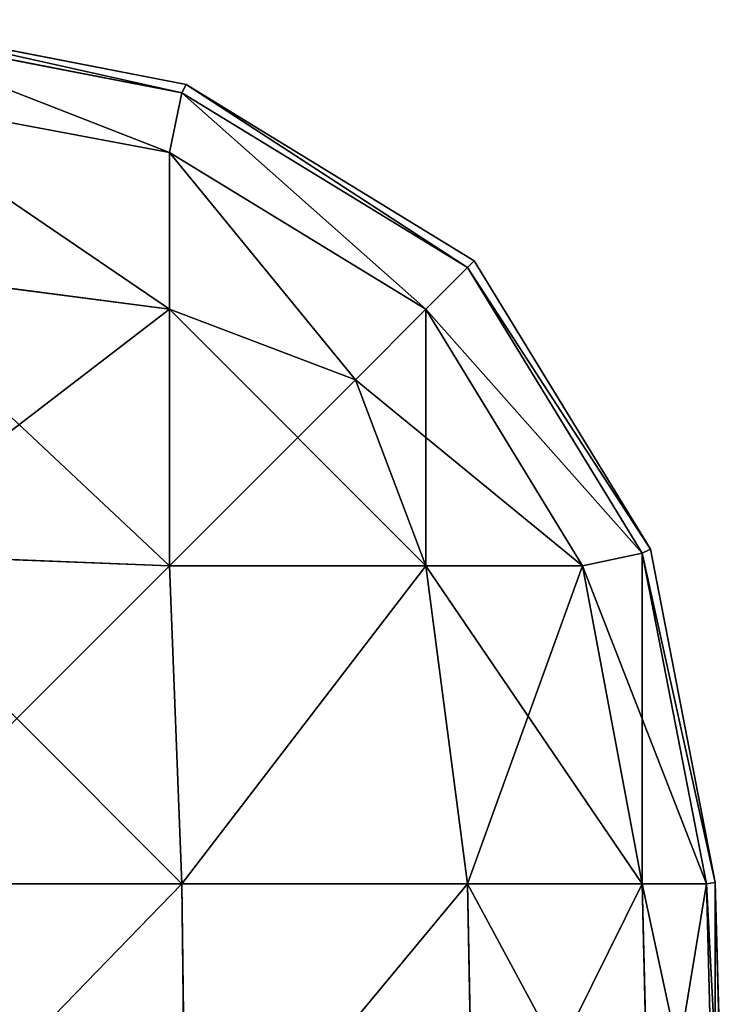
# Model space of a CAD drawing. Extents: x 1022 to 5865, y 994 to 2994.
# Drawn here: x 5861 to 5863, y 1031 to 1034 of the extents above; entities that cross this region are included whole.
import ezdxf

# ---------------------------------------------------------------- set-up
doc = ezdxf.new("R2010")
doc.units = 0
doc.header["$LTSCALE"] = 25.4
doc.layers.get('0').update_dxf_attribs({"color": 13, "linetype": 'CONTINUOUS'})

# ---------------------------------------------------------------- blocks, each defined once
blk = doc.blocks.new('GROUP_75')
at = {"color": 0}
for p, q in [((2042.8426, 39.9777, 1611.1981), (2043.6679, 39.8172, 1610.9741)), ((2043.6679, 39.8172, 3), (2042.8426, 39.9777, 3)), ((2043.6679, 39.8172, 3), (2042.8426, 39.9777, 3)), ((2042.8426, 39.9777, 1611.1981), (2043.6679, 39.8172, 1610.9741)), ((2043.6574, 39.7965, 2.1605), (2042.8395, 39.9555, 2.1605)), ((2043.6574, 39.7965, 2.1605), (2042.8395, 39.9555, 2.1605)), ((2042.8395, 39.9555, 1612.0687), (2043.6574, 39.7965, 1611.8468)), ((2042.8395, 39.9555, 1612.0687), (2043.6574, 39.7965, 1611.8468)), ((2043.6679, 39.8172, 3), (2043.6574, 39.7965, 2.1605)), ((2043.6679, 39.8172, 3), (2043.6574, 39.7965, 2.1605)), ((2043.6679, 39.8172, 1610.9741), (2043.6574, 39.7965, 1611.8468)), ((2043.6679, 39.8172, 1610.9741), (2043.6574, 39.7965, 1611.8468)), ((2043.6679, 39.8172, 3), (2043.6679, 39.8172, 1610.9741)), ((2043.6679, 39.8172, 3), (2043.6679, 39.8172, 1610.9741)), ((2043.6679, 39.8172, 1610.9741), (2044.3811, 39.3811, 1610.7806)), ((2044.3811, 39.3811, 3), (2043.6679, 39.8172, 3)), ((2044.3811, 39.3811, 3), (2043.6679, 39.8172, 3)), ((2043.6679, 39.8172, 1610.9741), (2044.3811, 39.3811, 1610.7806)), ((2042.8395, 39.7965, 1.3426), (2043.6267, 39.6494, 1.3733)), ((2042.8395, 39.7965, 1.3426), (2043.6267, 39.6494, 1.3733)), ((2042.8395, 39.7965, 1612.9163), (2043.6267, 39.6494, 1612.6708)), ((2042.8395, 39.7965, 1612.9163), (2043.6267, 39.6494, 1612.6708)), ((2043.6574, 39.7965, 2.1605), (2043.6267, 39.6494, 1.3733)), ((2043.6574, 39.7965, 2.1605), (2043.6267, 39.6494, 1.3733)), ((2043.6574, 39.7965, 1611.8468), (2043.6267, 39.6494, 1612.6708)), ((2043.6574, 39.7965, 1611.8468), (2043.6267, 39.6494, 1612.6708)), ((2044.3643, 39.3643, 2.1605), (2043.6574, 39.7965, 2.1605)), ((2044.3643, 39.3643, 2.1605), (2043.6574, 39.7965, 2.1605)), ((2043.6574, 39.7965, 1611.8468), (2044.3643, 39.3643, 1611.655)), ((2043.6574, 39.7965, 1611.8468), (2044.3643, 39.3643, 1611.655)), ((2044.2613, 39.2613, 1.3733), (2043.6267, 39.6494, 1.3733)), ((2043.6267, 39.6494, 1.3733), (2043.6267, 39.2613, 0.7387)), ((2044.2613, 39.2613, 1.3733), (2043.6267, 39.6494, 1.3733)), ((2043.6267, 39.6494, 1.3733), (2043.6267, 39.2613, 0.7387)), ((2043.6267, 39.2613, 1613.3284), (2043.6267, 39.6494, 1612.6708)), ((2043.6267, 39.6494, 1612.6708), (2044.2613, 39.2613, 1612.4986)), ((2043.6267, 39.2613, 1613.3284), (2043.6267, 39.6494, 1612.6708)), ((2043.6267, 39.6494, 1612.6708), (2044.2613, 39.2613, 1612.4986)), ((2044.3811, 39.3811, 3), (2044.3643, 39.3643, 2.1605)), ((2044.3811, 39.3811, 3), (2044.3643, 39.3643, 2.1605)), ((2044.3811, 39.3811, 1610.7806), (2044.3643, 39.3643, 1611.655)), ((2044.3811, 39.3811, 1610.7806), (2044.3643, 39.3643, 1611.655)), ((2044.3811, 39.3811, 3), (2044.3811, 39.3811, 1610.7806)), ((2044.3811, 39.3811, 1610.7806), (2044.8172, 38.6679, 1610.6623)), ((2044.8172, 38.6679, 3), (2044.3811, 39.3811, 3)), ((2044.3811, 39.3811, 3), (2044.3811, 39.3811, 1610.7806)), ((2044.8172, 38.6679, 3), (2044.3811, 39.3811, 3)), ((2044.3811, 39.3811, 1610.7806), (2044.8172, 38.6679, 1610.6623)), ((2042.8395, 39.3643, 0.6357), (2043.6267, 39.2613, 0.7387)), ((2042.8395, 39.3643, 0.6357), (2043.6267, 39.2613, 0.7387)), ((2042.8395, 39.3643, 1613.6486), (2043.6267, 39.2613, 1613.3284)), ((2042.8395, 39.3643, 1613.6486), (2043.6267, 39.2613, 1613.3284)), ((2044.3643, 39.3643, 2.1605), (2044.2613, 39.2613, 1.3733)), ((2044.3643, 39.3643, 2.1605), (2044.2613, 39.2613, 1.3733)), ((2044.3643, 39.3643, 1611.655), (2044.2613, 39.2613, 1612.4986)), ((2044.3643, 39.3643, 1611.655), (2044.2613, 39.2613, 1612.4986)), ((2044.7965, 38.6574, 2.1605), (2044.3643, 39.3643, 2.1605)), ((2044.7965, 38.6574, 2.1605), (2044.3643, 39.3643, 2.1605)), ((2044.3643, 39.3643, 1611.655), (2044.7965, 38.6574, 1611.5377)), ((2044.3643, 39.3643, 1611.655), (2044.7965, 38.6574, 1611.5377)), ((2043.6267, 39.2613, 0.7387), (2044.0868, 39.0868, 0.9132)), ((2043.6267, 39.2613, 0.7387), (2043.6267, 38.6267, 0.3506)), ((2043.6267, 39.2613, 0.7387), (2044.0868, 39.0868, 0.9132)), ((2043.6267, 39.2613, 0.7387), (2043.6267, 38.6267, 0.3506)), ((2043.6267, 38.6267, 1613.7305), (2043.6267, 39.2613, 1613.3284)), ((2043.6267, 39.2613, 1613.3284), (2044.0868, 39.0868, 1613.0227)), ((2043.6267, 39.2613, 1613.3284), (2044.0868, 39.0868, 1613.0227)), ((2043.6267, 38.6267, 1613.7305), (2043.6267, 39.2613, 1613.3284)), ((2044.2613, 39.2613, 1.3733), (2044.0868, 39.0868, 0.9132)), ((2044.2613, 39.2613, 1.3733), (2044.0868, 39.0868, 0.9132)), ((2044.2613, 39.2613, 1612.4986), (2044.0868, 39.0868, 1613.0227)), ((2044.2613, 39.2613, 1612.4986), (2044.0868, 39.0868, 1613.0227)), ((2044.6494, 38.6267, 1.3733), (2044.2613, 39.2613, 1.3733)), ((2044.6494, 38.6267, 1.3733), (2044.2613, 39.2613, 1.3733)), ((2044.2613, 39.2613, 1612.4986), (2044.6494, 38.6267, 1612.3934)), ((2044.2613, 39.2613, 1612.4986), (2044.6494, 38.6267, 1612.3934)), ((2044.2613, 38.6267, 0.7387), (2044.0868, 39.0868, 0.9132)), ((2044.2613, 38.6267, 0.7387), (2044.0868, 39.0868, 0.9132)), ((2044.2613, 38.6267, 1613.1562), (2044.0868, 39.0868, 1613.0227)), ((2044.2613, 38.6267, 1613.1562), (2044.0868, 39.0868, 1613.0227)), ((2044.8172, 38.6679, 3), (2044.7965, 38.6574, 2.1605)), ((2044.8172, 38.6679, 3), (2044.7965, 38.6574, 2.1605)), ((2044.8172, 38.6679, 1610.6623), (2044.7965, 38.6574, 1611.5377)), ((2044.8172, 38.6679, 1610.6623), (2044.7965, 38.6574, 1611.5377)), ((2044.8172, 38.6679, 3), (2044.8172, 38.6679, 1610.6623)), ((2044.8172, 38.6679, 1610.6623), (2044.9777, 37.8426, 1610.6188)), ((2044.9777, 37.8426, 3), (2044.8172, 38.6679, 3)), ((2044.8172, 38.6679, 3), (2044.8172, 38.6679, 1610.6623)), ((2044.9777, 37.8426, 3), (2044.8172, 38.6679, 3)), ((2044.8172, 38.6679, 1610.6623), (2044.9777, 37.8426, 1610.6188)), ((2042.8395, 38.6574, 0.2035), (2043.6267, 38.6267, 0.3506)), ((2042.8395, 38.6574, 0.2035), (2043.6267, 38.6267, 0.3506)), ((2042.8395, 38.6574, 1614.0965), (2043.6267, 38.6267, 1613.7305)), ((2042.8395, 38.6574, 1614.0965), (2043.6267, 38.6267, 1613.7305)), ((2044.7965, 38.6574, 2.1605), (2044.6494, 38.6267, 1.3733)), ((2044.7965, 38.6574, 2.1605), (2044.6494, 38.6267, 1.3733)), ((2044.7965, 38.6574, 1611.5377), (2044.6494, 38.6267, 1612.3934)), ((2044.7965, 38.6574, 1611.5377), (2044.6494, 38.6267, 1612.3934)), ((2044.9555, 37.8395, 2.1605), (2044.7965, 38.6574, 2.1605)), ((2044.9555, 37.8395, 2.1605), (2044.7965, 38.6574, 2.1605)), ((2044.7965, 38.6574, 1611.5377), (2044.9555, 37.8395, 1611.4946)), ((2044.7965, 38.6574, 1611.5377), (2044.9555, 37.8395, 1611.4946)), ((2043.6574, 37.8395, 0.2035), (2043.6267, 38.6267, 0.3506)), ((2043.6267, 38.6267, 0.3506), (2044.2613, 38.6267, 0.7387)), ((2043.6574, 37.8395, 0.2035), (2043.6267, 38.6267, 0.3506)), ((2043.6267, 38.6267, 0.3506), (2044.2613, 38.6267, 0.7387)), ((2043.6574, 37.8395, 1613.8746), (2043.6267, 38.6267, 1613.7305)), ((2044.2613, 38.6267, 1613.1562), (2043.6267, 38.6267, 1613.7305)), ((2044.2613, 38.6267, 1613.1562), (2043.6267, 38.6267, 1613.7305)), ((2043.6574, 37.8395, 1613.8746), (2043.6267, 38.6267, 1613.7305)), ((2044.3643, 37.8395, 0.6357), (2044.2613, 38.6267, 0.7387)), ((2044.2613, 38.6267, 0.7387), (2044.6494, 38.6267, 1.3733)), ((2044.2613, 38.6267, 0.7387), (2044.6494, 38.6267, 1.3733)), ((2044.3643, 37.8395, 0.6357), (2044.2613, 38.6267, 0.7387)), ((2044.3643, 37.8395, 1613.2349), (2044.2613, 38.6267, 1613.1562)), ((2044.6494, 38.6267, 1612.3934), (2044.2613, 38.6267, 1613.1562)), ((2044.6494, 38.6267, 1612.3934), (2044.2613, 38.6267, 1613.1562)), ((2044.3643, 37.8395, 1613.2349), (2044.2613, 38.6267, 1613.1562)), ((2044.7965, 37.8395, 1.3426), (2044.6494, 38.6267, 1.3733)), ((2044.7965, 37.8395, 1.3426), (2044.6494, 38.6267, 1.3733)), ((2044.7965, 37.8395, 1612.3853), (2044.6494, 38.6267, 1612.3934)), ((2044.7965, 37.8395, 1612.3853), (2044.6494, 38.6267, 1612.3934)), ((2042.8395, 37.8395, 0.0445), (2043.6574, 37.8395, 0.2035)), ((2042.8395, 37.8395, 0.0445), (2043.6574, 37.8395, 0.2035)), ((2043.6574, 37.8395, 1613.8746), (2042.8395, 37.8395, 1614.2613)), ((2043.6574, 37.8395, 1613.8746), (2042.8395, 37.8395, 1614.2613)), ((2043.6679, 37, 0.1828), (2043.6574, 37.8395, 0.2035)), ((2043.6679, 37, 0.1828), (2043.6574, 37.8395, 0.2035)), ((2043.6574, 37.8395, 0.2035), (2044.3643, 37.8395, 0.6357)), ((2043.6574, 37.8395, 0.2035), (2044.3643, 37.8395, 0.6357)), ((2044.3643, 37.8395, 1613.2349), (2043.6574, 37.8395, 1613.8746)), ((2043.6679, 37, 1613.8932), (2043.6574, 37.8395, 1613.8746)), ((2043.6679, 37, 1613.8932), (2043.6574, 37.8395, 1613.8746)), ((2044.3643, 37.8395, 1613.2349), (2043.6574, 37.8395, 1613.8746)), ((2044.3643, 37.8395, 0.6357), (2044.7965, 37.8395, 1.3426)), ((2044.3811, 37, 0.6189), (2044.3643, 37.8395, 0.6357)), ((2044.3811, 37, 0.6189), (2044.3643, 37.8395, 0.6357)), ((2044.3643, 37.8395, 0.6357), (2044.7965, 37.8395, 1.3426)), ((2044.3811, 37, 1613.2478), (2044.3643, 37.8395, 1613.2349)), ((2044.7965, 37.8395, 1612.3853), (2044.3643, 37.8395, 1613.2349)), ((2044.3811, 37, 1613.2478), (2044.3643, 37.8395, 1613.2349)), ((2044.7965, 37.8395, 1612.3853), (2044.3643, 37.8395, 1613.2349)), ((2044.7965, 37.8395, 1.3426), (2044.9555, 37.8395, 2.1605)), ((2044.8172, 37, 1.3321), (2044.7965, 37.8395, 1.3426)), ((2044.8172, 37, 1.3321), (2044.7965, 37.8395, 1.3426)), ((2044.7965, 37.8395, 1.3426), (2044.9555, 37.8395, 2.1605)), ((2044.8172, 37, 1612.3905), (2044.7965, 37.8395, 1612.3853)), ((2044.9555, 37.8395, 1611.4946), (2044.7965, 37.8395, 1612.3853)), ((2044.9555, 37.8395, 1611.4946), (2044.7965, 37.8395, 1612.3853)), ((2044.8172, 37, 1612.3905), (2044.7965, 37.8395, 1612.3853)), ((2044.9777, 37.8426, 3), (2044.9555, 37.8395, 2.1605)), ((2044.9777, 37.8426, 3), (2044.9555, 37.8395, 2.1605)), ((2044.9777, 37.8426, 1610.6188), (2044.9555, 37.8395, 1611.4946)), ((2044.9777, 37.8426, 1610.6188), (2044.9555, 37.8395, 1611.4946)), ((2044.9777, 37, 2.1574), (2044.9555, 37.8395, 2.1605)), ((2044.9777, 37, 2.1574), (2044.9555, 37.8395, 2.1605)), ((2044.9777, 37, 1611.4918), (2044.9555, 37.8395, 1611.4946)), ((2044.9777, 37, 1611.4918), (2044.9555, 37.8395, 1611.4946)), ((2044.9777, 37.8426, 3), (2044.9777, 37.8426, 1610.6188)), ((2044.9777, 37.8426, 1610.6188), (2045, 37, 1610.6127)), ((2045, 37, 3), (2044.9777, 37.8426, 3)), ((2044.9777, 37.8426, 3), (2044.9777, 37.8426, 1610.6188)), ((2045, 37, 3), (2044.9777, 37.8426, 3)), ((2044.9777, 37.8426, 1610.6188), (2045, 37, 1610.6127))]:
    blk.add_line(p, q, dxfattribs=at)
mesh = blk.add_polyface(dxfattribs=at)
corners = [(2042.8426, 39.9777, 3), (2043.6574, 39.7965, 2.1605), (2042.8395, 39.9555, 2.1605), (2043.6679, 39.8172, 3)]
mesh.append_faces([[corners[k] for k in face] for face in [(0, 1, 2), (1, 0, 3)]], dxfattribs={"vtx0": -1, "color": 0})
mesh = blk.add_polyface(dxfattribs=at)
corners = [(2042.8426, 39.9777, 1611.1981), (2043.6574, 39.7965, 1611.8468), (2043.6679, 39.8172, 1610.9741), (2042.8395, 39.9555, 1612.0687)]
mesh.append_faces([[corners[k] for k in face] for face in [(0, 1, 2), (1, 0, 3)]], dxfattribs={"vtx0": -1, "color": 0})
mesh = blk.add_polyface(dxfattribs=at)
corners = [(2042.8426, 39.9777, 1611.1981), (2043.6679, 39.8172, 3), (2042.8426, 39.9777, 3), (2043.6679, 39.8172, 1610.9741)]
mesh.append_faces([[corners[k] for k in face] for face in [(0, 1, 2), (1, 0, 3)]], dxfattribs={"vtx0": -1, "color": 0})
mesh = blk.add_polyface(dxfattribs=at)
corners = [(2042.8395, 39.9555, 2.1605), (2043.6267, 39.6494, 1.3733), (2042.8395, 39.7965, 1.3426), (2043.6574, 39.7965, 2.1605)]
mesh.append_faces([[corners[k] for k in face] for face in [(0, 1, 2), (1, 0, 3)]], dxfattribs={"vtx0": -1, "color": 0})
mesh = blk.add_polyface(dxfattribs=at)
corners = [(2042.8395, 39.9555, 1612.0687), (2043.6267, 39.6494, 1612.6708), (2043.6574, 39.7965, 1611.8468), (2042.8395, 39.7965, 1612.9163)]
mesh.append_faces([[corners[k] for k in face] for face in [(0, 1, 2), (1, 0, 3)]], dxfattribs={"vtx0": -1, "color": 0})
mesh = blk.add_polyface(dxfattribs=at)
corners = [(2043.6679, 39.8172, 3), (2044.3643, 39.3643, 2.1605), (2043.6574, 39.7965, 2.1605), (2044.3811, 39.3811, 3)]
mesh.append_faces([[corners[k] for k in face] for face in [(0, 1, 2), (1, 0, 3)]], dxfattribs={"vtx0": -1, "color": 0})
mesh = blk.add_polyface(dxfattribs=at)
corners = [(2043.6679, 39.8172, 1610.9741), (2044.3643, 39.3643, 1611.655), (2044.3811, 39.3811, 1610.7806), (2043.6574, 39.7965, 1611.8468)]
mesh.append_faces([[corners[k] for k in face] for face in [(0, 1, 2), (1, 0, 3)]], dxfattribs={"vtx0": -1, "color": 0})
mesh = blk.add_polyface(dxfattribs=at)
corners = [(2043.6679, 39.8172, 1610.9741), (2044.3811, 39.3811, 3), (2043.6679, 39.8172, 3), (2044.3811, 39.3811, 1610.7806)]
mesh.append_faces([[corners[k] for k in face] for face in [(0, 1, 2), (1, 0, 3)]], dxfattribs={"vtx0": -1, "color": 0})
mesh = blk.add_polyface(dxfattribs=at)
corners = [(2042.8395, 39.7965, 1.3426), (2043.6267, 39.2613, 0.7387), (2042.8395, 39.3643, 0.6357), (2043.6267, 39.6494, 1.3733)]
mesh.append_faces([[corners[k] for k in face] for face in [(0, 1, 2), (1, 0, 3)]], dxfattribs={"vtx0": -1, "color": 0})
mesh = blk.add_polyface(dxfattribs=at)
corners = [(2042.8395, 39.7965, 1612.9163), (2043.6267, 39.2613, 1613.3284), (2043.6267, 39.6494, 1612.6708), (2042.8395, 39.3643, 1613.6486)]
mesh.append_faces([[corners[k] for k in face] for face in [(0, 1, 2), (1, 0, 3)]], dxfattribs={"vtx0": -1, "color": 0})
mesh = blk.add_polyface(dxfattribs=at)
corners = [(2043.6574, 39.7965, 2.1605), (2044.2613, 39.2613, 1.3733), (2043.6267, 39.6494, 1.3733), (2044.3643, 39.3643, 2.1605)]
mesh.append_faces([[corners[k] for k in face] for face in [(0, 1, 2), (1, 0, 3)]], dxfattribs={"vtx0": -1, "color": 0})
mesh = blk.add_polyface(dxfattribs=at)
corners = [(2043.6574, 39.7965, 1611.8468), (2044.2613, 39.2613, 1612.4986), (2044.3643, 39.3643, 1611.655), (2043.6267, 39.6494, 1612.6708)]
mesh.append_faces([[corners[k] for k in face] for face in [(0, 1, 2), (1, 0, 3)]], dxfattribs={"vtx0": -1, "color": 0})
mesh = blk.add_polyface(dxfattribs=at)
corners = [(2043.6267, 39.6494, 1.3733), (2044.0868, 39.0868, 0.9132), (2043.6267, 39.2613, 0.7387), (2044.2613, 39.2613, 1.3733)]
mesh.append_faces([[corners[k] for k in face] for face in [(0, 1, 2), (1, 0, 3)]], dxfattribs={"vtx0": -1, "color": 0})
mesh = blk.add_polyface(dxfattribs=at)
corners = [(2043.6267, 39.6494, 1612.6708), (2044.0868, 39.0868, 1613.0227), (2044.2613, 39.2613, 1612.4986), (2043.6267, 39.2613, 1613.3284)]
mesh.append_faces([[corners[k] for k in face] for face in [(0, 1, 2), (1, 0, 3)]], dxfattribs={"vtx0": -1, "color": 0})
mesh = blk.add_polyface(dxfattribs=at)
corners = [(2044.3643, 39.3643, 2.1605), (2044.8172, 38.6679, 3), (2044.7965, 38.6574, 2.1605), (2044.3811, 39.3811, 3)]
mesh.append_faces([[corners[k] for k in face] for face in [(0, 1, 2), (1, 0, 3)]], dxfattribs={"vtx0": -1, "color": 0})
mesh = blk.add_polyface(dxfattribs=at)
corners = [(2044.8172, 38.6679, 1610.6623), (2044.3643, 39.3643, 1611.655), (2044.7965, 38.6574, 1611.5377), (2044.3811, 39.3811, 1610.7806)]
mesh.append_faces([[corners[k] for k in face] for face in [(0, 1, 2), (1, 0, 3)]], dxfattribs={"vtx0": -1, "color": 0})
mesh = blk.add_polyface(dxfattribs=at)
corners = [(2044.3811, 39.3811, 3), (2044.8172, 38.6679, 1610.6623), (2044.8172, 38.6679, 3), (2044.3811, 39.3811, 1610.7806)]
mesh.append_faces([[corners[k] for k in face] for face in [(0, 1, 2), (1, 0, 3)]], dxfattribs={"vtx0": -1, "color": 0})
mesh = blk.add_polyface(dxfattribs=at)
corners = [(2043.6267, 39.2613, 0.7387), (2042.8395, 38.6574, 0.2035), (2042.8395, 39.3643, 0.6357), (2043.6267, 38.6267, 0.3506)]
mesh.append_faces([[corners[k] for k in face] for face in [(0, 1, 2), (1, 0, 3)]], dxfattribs={"vtx0": -1, "color": 0})
mesh = blk.add_polyface(dxfattribs=at)
corners = [(2043.6267, 38.6267, 1613.7305), (2042.8395, 39.3643, 1613.6486), (2042.8395, 38.6574, 1614.0965), (2043.6267, 39.2613, 1613.3284)]
mesh.append_faces([[corners[k] for k in face] for face in [(0, 1, 2), (1, 0, 3)]], dxfattribs={"vtx0": -1, "color": 0})
mesh = blk.add_polyface(dxfattribs=at)
corners = [(2044.2613, 39.2613, 1.3733), (2044.7965, 38.6574, 2.1605), (2044.6494, 38.6267, 1.3733), (2044.3643, 39.3643, 2.1605)]
mesh.append_faces([[corners[k] for k in face] for face in [(0, 1, 2), (1, 0, 3)]], dxfattribs={"vtx0": -1, "color": 0})
mesh = blk.add_polyface(dxfattribs=at)
corners = [(2044.7965, 38.6574, 1611.5377), (2044.2613, 39.2613, 1612.4986), (2044.6494, 38.6267, 1612.3934), (2044.3643, 39.3643, 1611.655)]
mesh.append_faces([[corners[k] for k in face] for face in [(0, 1, 2), (1, 0, 3)]], dxfattribs={"vtx0": -1, "color": 0})
mesh = blk.add_polyface(dxfattribs=at)
corners = [(2044.0868, 39.0868, 0.9132), (2043.6267, 38.6267, 0.3506), (2043.6267, 39.2613, 0.7387), (2044.2613, 38.6267, 0.7387)]
mesh.append_faces([[corners[k] for k in face] for face in [(0, 1, 2), (1, 0, 3)]], dxfattribs={"vtx0": -1, "color": 0})
mesh = blk.add_polyface(dxfattribs=at)
corners = [(2044.2613, 38.6267, 1613.1562), (2043.6267, 39.2613, 1613.3284), (2043.6267, 38.6267, 1613.7305), (2044.0868, 39.0868, 1613.0227)]
mesh.append_faces([[corners[k] for k in face] for face in [(0, 1, 2), (1, 0, 3)]], dxfattribs={"vtx0": -1, "color": 0})
mesh = blk.add_polyface(dxfattribs=at)
corners = [(2044.0868, 39.0868, 0.9132), (2044.6494, 38.6267, 1.3733), (2044.2613, 38.6267, 0.7387), (2044.2613, 39.2613, 1.3733)]
mesh.append_faces([[corners[k] for k in face] for face in [(0, 1, 2), (1, 0, 3)]], dxfattribs={"vtx0": -1, "color": 0})
mesh = blk.add_polyface(dxfattribs=at)
corners = [(2044.2613, 39.2613, 1612.4986), (2044.2613, 38.6267, 1613.1562), (2044.6494, 38.6267, 1612.3934), (2044.0868, 39.0868, 1613.0227)]
mesh.append_faces([[corners[k] for k in face] for face in [(0, 1, 2), (1, 0, 3)]], dxfattribs={"vtx0": -1, "color": 0})
mesh = blk.add_polyface(dxfattribs=at)
corners = [(2044.7965, 38.6574, 2.1605), (2044.9777, 37.8426, 3), (2044.9555, 37.8395, 2.1605), (2044.8172, 38.6679, 3)]
mesh.append_faces([[corners[k] for k in face] for face in [(0, 1, 2), (1, 0, 3)]], dxfattribs={"vtx0": -1, "color": 0})
mesh = blk.add_polyface(dxfattribs=at)
corners = [(2044.9777, 37.8426, 1610.6188), (2044.7965, 38.6574, 1611.5377), (2044.9555, 37.8395, 1611.4946), (2044.8172, 38.6679, 1610.6623)]
mesh.append_faces([[corners[k] for k in face] for face in [(0, 1, 2), (1, 0, 3)]], dxfattribs={"vtx0": -1, "color": 0})
mesh = blk.add_polyface(dxfattribs=at)
corners = [(2044.8172, 38.6679, 3), (2044.9777, 37.8426, 1610.6188), (2044.9777, 37.8426, 3), (2044.8172, 38.6679, 1610.6623)]
mesh.append_faces([[corners[k] for k in face] for face in [(0, 1, 2), (1, 0, 3)]], dxfattribs={"vtx0": -1, "color": 0})
mesh = blk.add_polyface(dxfattribs=at)
corners = [(2043.6267, 38.6267, 0.3506), (2042.8395, 37.8395, 0.0445), (2042.8395, 38.6574, 0.2035), (2043.6574, 37.8395, 0.2035)]
mesh.append_faces([[corners[k] for k in face] for face in [(0, 1, 2), (1, 0, 3)]], dxfattribs={"vtx0": -1, "color": 0})
mesh = blk.add_polyface(dxfattribs=at)
corners = [(2043.6574, 37.8395, 1613.8746), (2042.8395, 38.6574, 1614.0965), (2042.8395, 37.8395, 1614.2613), (2043.6267, 38.6267, 1613.7305)]
mesh.append_faces([[corners[k] for k in face] for face in [(0, 1, 2), (1, 0, 3)]], dxfattribs={"vtx0": -1, "color": 0})
mesh = blk.add_polyface(dxfattribs=at)
corners = [(2044.6494, 38.6267, 1.3733), (2044.9555, 37.8395, 2.1605), (2044.7965, 37.8395, 1.3426), (2044.7965, 38.6574, 2.1605)]
mesh.append_faces([[corners[k] for k in face] for face in [(0, 1, 2), (1, 0, 3)]], dxfattribs={"vtx0": -1, "color": 0})
mesh = blk.add_polyface(dxfattribs=at)
corners = [(2044.7965, 38.6574, 1611.5377), (2044.7965, 37.8395, 1612.3853), (2044.9555, 37.8395, 1611.4946), (2044.6494, 38.6267, 1612.3934)]
mesh.append_faces([[corners[k] for k in face] for face in [(0, 1, 2), (1, 0, 3)]], dxfattribs={"vtx0": -1, "color": 0})
mesh = blk.add_polyface(dxfattribs=at)
corners = [(2044.2613, 38.6267, 0.7387), (2043.6574, 37.8395, 0.2035), (2043.6267, 38.6267, 0.3506), (2044.3643, 37.8395, 0.6357)]
mesh.append_faces([[corners[k] for k in face] for face in [(0, 1, 2), (1, 0, 3)]], dxfattribs={"vtx0": -1, "color": 0})
mesh = blk.add_polyface(dxfattribs=at)
corners = [(2043.6574, 37.8395, 1613.8746), (2044.2613, 38.6267, 1613.1562), (2043.6267, 38.6267, 1613.7305), (2044.3643, 37.8395, 1613.2349)]
mesh.append_faces([[corners[k] for k in face] for face in [(0, 1, 2), (1, 0, 3)]], dxfattribs={"vtx0": -1, "color": 0})
mesh = blk.add_polyface(dxfattribs=at)
corners = [(2044.2613, 38.6267, 0.7387), (2044.7965, 37.8395, 1.3426), (2044.3643, 37.8395, 0.6357), (2044.6494, 38.6267, 1.3733)]
mesh.append_faces([[corners[k] for k in face] for face in [(0, 1, 2), (1, 0, 3)]], dxfattribs={"vtx0": -1, "color": 0})
mesh = blk.add_polyface(dxfattribs=at)
corners = [(2044.6494, 38.6267, 1612.3934), (2044.3643, 37.8395, 1613.2349), (2044.7965, 37.8395, 1612.3853), (2044.2613, 38.6267, 1613.1562)]
mesh.append_faces([[corners[k] for k in face] for face in [(0, 1, 2), (1, 0, 3)]], dxfattribs={"vtx0": -1, "color": 0})
mesh = blk.add_polyface(dxfattribs=at)
corners = [(2043.6574, 37.8395, 0.2035), (2042.8426, 37, 0.0223), (2042.8395, 37.8395, 0.0445), (2043.6679, 37, 0.1828)]
mesh.append_faces([[corners[k] for k in face] for face in [(0, 1, 2), (1, 0, 3)]], dxfattribs={"vtx0": -1, "color": 0})
mesh = blk.add_polyface(dxfattribs=at)
corners = [(2042.8426, 37, 1614.2834), (2043.6574, 37.8395, 1613.8746), (2042.8395, 37.8395, 1614.2613), (2043.6679, 37, 1613.8932)]
mesh.append_faces([[corners[k] for k in face] for face in [(0, 1, 2), (1, 0, 3)]], dxfattribs={"vtx0": -1, "color": 0})
mesh = blk.add_polyface(dxfattribs=at)
corners = [(2044.3643, 37.8395, 0.6357), (2043.6679, 37, 0.1828), (2043.6574, 37.8395, 0.2035), (2044.3811, 37, 0.6189)]
mesh.append_faces([[corners[k] for k in face] for face in [(0, 1, 2), (1, 0, 3)]], dxfattribs={"vtx0": -1, "color": 0})
mesh = blk.add_polyface(dxfattribs=at)
corners = [(2043.6679, 37, 1613.8932), (2044.3643, 37.8395, 1613.2349), (2043.6574, 37.8395, 1613.8746), (2044.3811, 37, 1613.2478)]
mesh.append_faces([[corners[k] for k in face] for face in [(0, 1, 2), (1, 0, 3)]], dxfattribs={"vtx0": -1, "color": 0})
mesh = blk.add_polyface(dxfattribs=at)
corners = [(2044.3643, 37.8395, 0.6357), (2044.8172, 37, 1.3321), (2044.3811, 37, 0.6189), (2044.7965, 37.8395, 1.3426)]
mesh.append_faces([[corners[k] for k in face] for face in [(0, 1, 2), (1, 0, 3)]], dxfattribs={"vtx0": -1, "color": 0})
mesh = blk.add_polyface(dxfattribs=at)
corners = [(2044.7965, 37.8395, 1612.3853), (2044.3811, 37, 1613.2478), (2044.8172, 37, 1612.3905), (2044.3643, 37.8395, 1613.2349)]
mesh.append_faces([[corners[k] for k in face] for face in [(0, 1, 2), (1, 0, 3)]], dxfattribs={"vtx0": -1, "color": 0})
mesh = blk.add_polyface(dxfattribs=at)
corners = [(2044.7965, 37.8395, 1.3426), (2044.9777, 37, 2.1574), (2044.8172, 37, 1.3321), (2044.9555, 37.8395, 2.1605)]
mesh.append_faces([[corners[k] for k in face] for face in [(0, 1, 2), (1, 0, 3)]], dxfattribs={"vtx0": -1, "color": 0})
mesh = blk.add_polyface(dxfattribs=at)
corners = [(2044.9555, 37.8395, 1611.4946), (2044.8172, 37, 1612.3905), (2044.9777, 37, 1611.4918), (2044.7965, 37.8395, 1612.3853)]
mesh.append_faces([[corners[k] for k in face] for face in [(0, 1, 2), (1, 0, 3)]], dxfattribs={"vtx0": -1, "color": 0})
mesh = blk.add_polyface(dxfattribs=at)
corners = [(2044.9555, 37.8395, 2.1605), (2045, 37, 3), (2044.9777, 37, 2.1574), (2044.9777, 37.8426, 3)]
mesh.append_faces([[corners[k] for k in face] for face in [(0, 1, 2), (1, 0, 3)]], dxfattribs={"vtx0": -1, "color": 0})
mesh = blk.add_polyface(dxfattribs=at)
corners = [(2044.9777, 37.8426, 1610.6188), (2044.9777, 37, 1611.4918), (2045, 37, 1610.6127), (2044.9555, 37.8395, 1611.4946)]
mesh.append_faces([[corners[k] for k in face] for face in [(0, 1, 2), (1, 0, 3)]], dxfattribs={"vtx0": -1, "color": 0})
mesh = blk.add_polyface(dxfattribs=at)
corners = [(2044.9777, 37.8426, 3), (2045, 37, 1610.6127), (2045, 37, 3), (2044.9777, 37.8426, 1610.6188)]
mesh.append_faces([[corners[k] for k in face] for face in [(0, 1, 2), (1, 0, 3)]], dxfattribs={"vtx0": -1, "color": 0})
blk = doc.blocks.new('GROUP_82')
at = {"color": 0}
blk.add_blockref('GROUP_75', (0, 0), dxfattribs=at)

msp = doc.modelspace()

# ---------------------------------------------------------------- block references
at = {"color": 251}
msp.add_blockref('GROUP_82', (3817.724, 993.8098, 10), dxfattribs=at)

doc.saveas('drawing.dxf')
